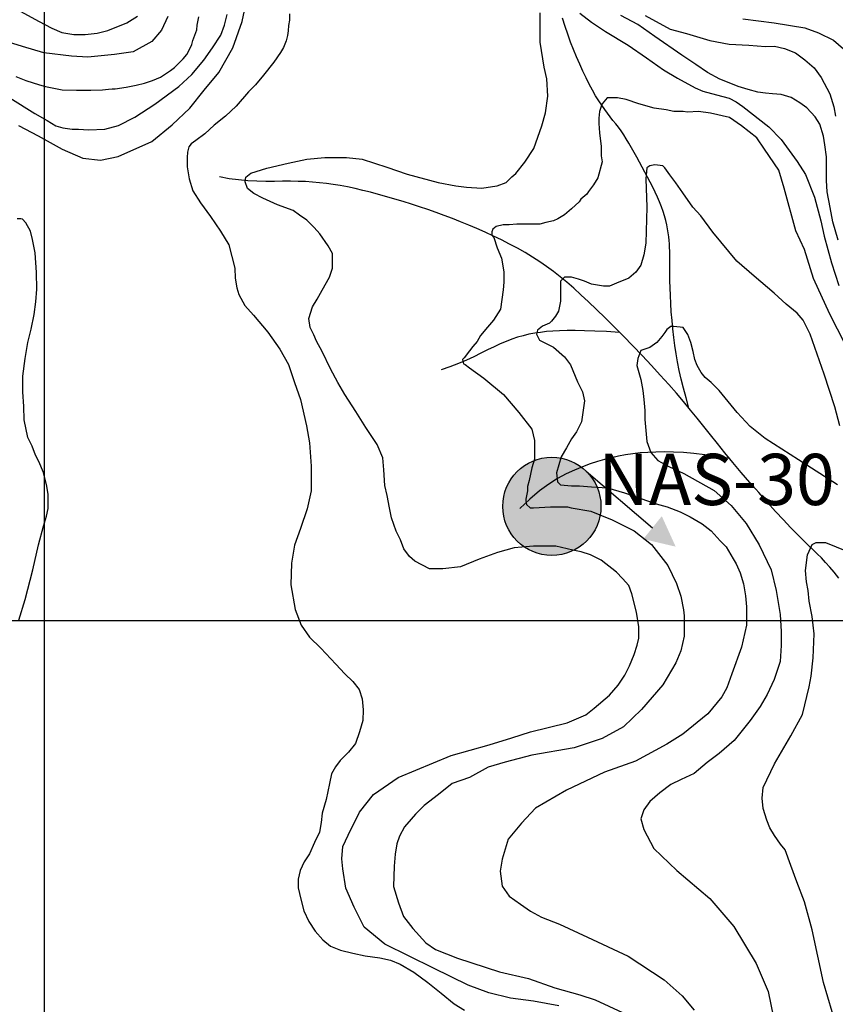
# Model space of a CAD drawing. Units: inches. Extents: x 539969 to 559420, y 9798413 to 9815517.
# Drawn here: x 548971 to 549926, y 9803551 to 9804704 of the extents above; entities that cross this region are included whole.
import ezdxf

# ---------------------------------------------------------------- set-up
doc = ezdxf.new("R2010")
doc.units = ezdxf.units.IN
doc.header["$LTSCALE"] = 10
doc.header["$MEASUREMENT"] = 0
for name, color, linetype in [('curva mestra1', 1, 'CONTINUOUS'), ('CURVA_NIVELl1', 252, 'CONTINUOUS'), ('MALHA', 1, 'CONTINUOUS'), ('NASCENTE', 170, 'CONTINUOUS'), ('RIOS', 130, 'CONTINUOUS')]:
    doc.layers.add(name, color=color, linetype=linetype)
doc.styles.add('LEADER', font='ARIAL.TTF')

# ---------------------------------------------------------------- blocks, each defined once
blk = doc.blocks.new('NASCENTE')
at = {"layer": 'NASCENTE'}
for points in [[(-35, 108.2), (-51.1, 143.7), (-69.5, 109)], [(-57.5, 0, 1), (57.5, 0, 1)]]:
    blk.add_hatch(color=256, dxfattribs=at).paths.add_polyline_path(points)
blk.add_line((-57.1, 6.6), (-52, 108.6), dxfattribs=at)
blk.add_circle((0, 0), 57.5, dxfattribs=at)

msp = doc.modelspace()

# ---------------------------------------------------------------- linework, layer by layer
at = {"layer": 'curva mestra1'}
for points, elevation in [([(548966.4, 9804637.4), (548974.1, 9804634.4), (548978.2, 9804632.7), (548994.2, 9804627.9), (549001.2, 9804625.6), (549020.7, 9804622), (549037.2, 9804621.5), (549054.3, 9804621.5), (549067.9, 9804622), (549075, 9804622.6), (549079.1, 9804623.2), (549082.6, 9804623.2), (549095.6, 9804625), (549107.4, 9804627.3), (549116.8, 9804629.7), (549126.3, 9804632.7), (549135.7, 9804636.8), (549142.8, 9804641.5), (549147.5, 9804644.4), (549152.2, 9804648), (549162.3, 9804658), (549166.4, 9804663.3), (549168.8, 9804667.4), (549172.3, 9804675.1), (549173.5, 9804679.8), (549178.2, 9804692.2), (549178.8, 9804697.5), (549180.6, 9804707.3)], 150), ([(549937.5, 9804324.1), (549919.5, 9804359.1), (549900.4, 9804401), (549889.9, 9804434.7), (549879.9, 9804456.6), (549865.9, 9804506.6), (549859.9, 9804527.6), (549842.9, 9804552.5), (549833.9, 9804565.5), (549815.9, 9804579.5), (549801.9, 9804589.5), (549779.9, 9804594.5), (549765.9, 9804596.5), (549752.9, 9804595.5), (549747.9, 9804596.5), (549736.9, 9804596.5), (549727.9, 9804598.5), (549713.9, 9804600.5), (549695.9, 9804605.5), (549680.9, 9804610.5), (549670.9, 9804612.5), (549658.9, 9804612.5), (549652.9, 9804605.5), (549651.9, 9804602.5), (549649.9, 9804596.5), (549648.9, 9804588.5), (549648.9, 9804582.5), (549649.9, 9804571.5), (549651.9, 9804555.5), (549651.9, 9804544.5), (549652.9, 9804537.6), (549647.9, 9804518.6), (549642.9, 9804510.6), (549636.9, 9804502.6), (549634.9, 9804499.6), (549627.9, 9804493.6), (549625.9, 9804490.6), (549616.9, 9804482.6), (549608.9, 9804475.6), (549600.9, 9804470.6), (549595.9, 9804468.6), (549586.9, 9804466.6), (549579.9, 9804464.6), (549568.9, 9804464.6), (549559.9, 9804464.6), (549552.9, 9804464.6), (549543.9, 9804463.6), (549536.9, 9804463.6), (549528.9, 9804461.6), (549524.9, 9804458.6), (549523.9, 9804455.6), (549523.9, 9804451.7), (549525.9, 9804448.7), (549529.9, 9804436.7), (549534.9, 9804424.7), (549537.9, 9804408.7), (549537.9, 9804396.7), (549536.9, 9804387.7), (549533.9, 9804364.8), (549525.5, 9804352), (549518.5, 9804344), (549510.5, 9804334), (549506.5, 9804327), (549501.5, 9804321.1), (549497.5, 9804316.1), (549491.5, 9804308.1), (549489.5, 9804306.1), (549490.5, 9804301.1), (549492.5, 9804300.1), (549497.5, 9804296.1), (549514.5, 9804284.1), (549537.5, 9804265.1), (549555.5, 9804244.1), (549570.5, 9804224.2), (549573.5, 9804211.2), (549573.5, 9804203.2), (549573.5, 9804189.2), (549570.5, 9804179.2), (549567.5, 9804164.2), (549565.5, 9804157.2), (549565.5, 9804152.3), (549563.5, 9804142.3), (549563.5, 9804140.3), (549564.5, 9804136.3), (549568.5, 9804132.3), (549572.5, 9804132.3), (549592.5, 9804133.3), (549612.5, 9804133.3), (549616.5, 9804132.3), (549639.5, 9804128.3), (549664.5, 9804118.3), (549690.5, 9804105.3), (549710.5, 9804089.3), (549730, 9804064.7), (549740, 9804043.7), (549745, 9804028.8), (549748, 9804012.8), (549749, 9804005.8), (549749, 9803994.8), (549749, 9803981.8), (549745, 9803964.8), (549739, 9803950.8), (549724, 9803924.9), (549699, 9803895.9), (549678, 9803875.9), (549653, 9803862), (549620, 9803851), (549570.4, 9803842.4), (549539.4, 9803834.4), (549519.4, 9803828.4), (549497.4, 9803816.5), (549477.4, 9803809.5), (549461.4, 9803796.5), (549444.4, 9803783.5), (549434.4, 9803773.5), (549429.4, 9803767.5), (549421.4, 9803758.5), (549415.4, 9803747.5), (549412.4, 9803738.6), (549410.4, 9803726.6), (549409.4, 9803712.6), (549408.4, 9803688.6), (549414.4, 9803669.6), (549420.4, 9803653.7), (549431.4, 9803639.7), (549446.4, 9803622.7), (549457.6, 9803614.9), (549483.6, 9803604.9), (549532.6, 9803588.9), (549566.6, 9803580.9), (549597.6, 9803569.9), (549626.6, 9803561.9), (549644.6, 9803556), (549676.6, 9803541)], 125)]:
    msp.add_lwpolyline(points, dxfattribs=dict(at, elevation=elevation))
at = {"layer": 'CURVA_NIVELl1'}
for points in [[(548969.5, 9804580.2), (548992.6, 9804568.1), (549020.5, 9804552.3), (549044.7, 9804542), (549065.4, 9804539.6), (549086, 9804543.8), (549125.7, 9804561.5), (549149.4, 9804580.9), (549170, 9804600.3), (549187, 9804621.5), (549204, 9804642.1), (549220.4, 9804671.1), (549231.3, 9804702), (549237.4, 9804731.5)], [(548972.2, 9804713.7), (548992.9, 9804702.2), (549008.6, 9804693.9), (549020.2, 9804689), (549034.2, 9804686.5), (549047.5, 9804686.5), (549061.5, 9804688.1), (549073.9, 9804691.4), (549096.3, 9804700.5), (549108.7, 9804708)], [(549286.9, 9804711), (549286.9, 9804703.3), (549285.7, 9804697.4), (549285.1, 9804690.9), (549284.6, 9804685.6), (549282.8, 9804679.1), (549279.8, 9804671.4), (549276.3, 9804665.4), (549268.5, 9804654.2), (549256.5, 9804639), (549247, 9804627.8), (549238.7, 9804619.5), (549224.4, 9804602.9), (549212, 9804591), (549198.4, 9804580.4), (549187.7, 9804570.3), (549177, 9804562.6), (549171.7, 9804558.5), (549168.7, 9804554.9), (549167.5, 9804549), (549166.9, 9804542.5), (549166.9, 9804531.8), (549169.3, 9804517.6), (549173.5, 9804503.4), (549182.4, 9804489.4), (549194.3, 9804473.4), (549206.1, 9804456.2), (549215.6, 9804440.2), (549219.2, 9804426.6), (549222.7, 9804413), (549223.3, 9804401.2), (549225.1, 9804389.9), (549227.5, 9804382.2), (549234.6, 9804369.2), (549244.7, 9804358), (549261.3, 9804338), (549275.5, 9804317.9), (549285.6, 9804300.3), (549292.7, 9804279.2), (549299.7, 9804259.1), (549306.7, 9804228.4), (549310.2, 9804208.3), (549312, 9804181.1), (549312, 9804152.2), (549307.6, 9804131.1), (549299.6, 9804107.9), (549292.6, 9804088.6), (549289.1, 9804067.6), (549288.2, 9804042.2), (549293.5, 9804013.3), (549300.5, 9803994.9), (549310.2, 9803980.8), (549323.3, 9803967.7), (549340.9, 9803949.3), (549351.5, 9803938), (549361.1, 9803929), (549368.3, 9803919.5), (549371.9, 9803908.7), (549373.1, 9803895.5), (549372.5, 9803883), (549368.9, 9803869.9), (549364.1, 9803856.1), (549355.7, 9803845.9), (549346.1, 9803836.4), (549340.6, 9803828.9), (549335.8, 9803820.6), (549333.5, 9803809.2), (549329.9, 9803790.7), (549325.1, 9803774.5), (549323.9, 9803763.8), (549322.1, 9803752.2), (549316.1, 9803740.3), (549310.1, 9803727.1), (549304.1, 9803717.6), (549299.3, 9803707.4), (549296.9, 9803697.2), (549296.9, 9803687.1), (549299.9, 9803673.9), (549303.5, 9803660.2), (549309.5, 9803647.6), (549316.7, 9803636.3), (549325.7, 9803626.1), (549334.6, 9803618.9), (549346.6, 9803614.2), (549361, 9803610.6), (549375.3, 9803607.6), (549392.4, 9803605), (549404.9, 9803602.6), (549416.3, 9803597.8), (549432.5, 9803588.2), (549448.6, 9803576.3), (549464.2, 9803563.7), (549479.7, 9803551.2), (549491.7, 9803544)], [(549602.1, 9803549), (549572.4, 9803554.4), (549545.5, 9803558), (549520.3, 9803564.3), (549496, 9803573.2), (549455.5, 9803593), (549398.6, 9803621.3), (549374.3, 9803641.1), (549362.6, 9803664.5), (549352.7, 9803686.9), (549349.1, 9803709.4), (549348.2, 9803721), (549349.1, 9803735.4), (549355.4, 9803748.9), (549368.9, 9803775.8), (549385.1, 9803796.5), (549413.9, 9803816.3), (549476, 9803842.3), (549520.4, 9803854.6), (549547.3, 9803862.7), (549568.9, 9803869.8), (549612.1, 9803880.6), (549633.7, 9803889.6), (549643.6, 9803897.7), (549661.6, 9803913), (549671.5, 9803924.6), (549679.6, 9803936.3), (549685, 9803947.1), (549690.4, 9803960.6), (549694, 9803971.3), (549695.8, 9803979.4), (549695.8, 9803992.9), (549693.1, 9804010), (549687.7, 9804031.5), (549684.1, 9804041.4), (549676.9, 9804049.5), (549669.7, 9804056.7), (549664.3, 9804061.2), (549657.1, 9804066.6), (549651.7, 9804071.1), (549639.1, 9804077.3), (549628.3, 9804080.9), (549618.4, 9804082.7), (549598.6, 9804087.2), (549572.5, 9804087.2), (549559, 9804086.3), (549550, 9804085.4), (549530.3, 9804080), (549508.7, 9804072), (549487.1, 9804063), (549466.3, 9804060.8), (549450.7, 9804060.8), (549433.7, 9804069.9), (549427.2, 9804075.1), (549420.7, 9804084.2), (549416.8, 9804094.6), (549411.5, 9804105.1), (549406.3, 9804120.7), (549403.7, 9804132.4), (549401.1, 9804146.7), (549398.5, 9804158.5), (549397.2, 9804176.7), (549395.9, 9804191), (549389.4, 9804206.6), (549376.3, 9804226.2), (549364.6, 9804244.9), (549351.6, 9804265.1), (549343.5, 9804278.9), (549334.6, 9804295), (549324.9, 9804315.3), (549318.4, 9804327.4), (549315.2, 9804334.7), (549311.1, 9804343.6), (549309.5, 9804354.1), (549313.6, 9804367.8), (549319.2, 9804376.7), (549324.9, 9804387.3), (549333.8, 9804402.6), (549337.1, 9804413.1), (549337.1, 9804421.2), (549337.1, 9804430.1), (549332.2, 9804439), (549322.3, 9804453.1), (549315.6, 9804460.7), (549307, 9804469.3), (549298.5, 9804475), (549290.9, 9804480.7), (549272.8, 9804487.3), (549255.7, 9804494.9), (549245.2, 9804500.6), (549237.6, 9804506.3), (549234.8, 9804513.9), (549235.7, 9804519.6), (549241.4, 9804524.4), (549260.4, 9804530.1), (549285.2, 9804535.8), (549307, 9804540.5), (549328, 9804542.4), (549353.6, 9804542.4), (549371.7, 9804540.5), (549400.8, 9804531.4), (549424.6, 9804522.9), (549460.7, 9804513.4), (549481.6, 9804509.6), (549494, 9804507.7), (549512.1, 9804506.7), (549524.4, 9804508.6), (549530.1, 9804509.6), (549540.6, 9804513.4), (549547.3, 9804520), (549552, 9804523.8), (549562.5, 9804537.1), (549572.9, 9804553.3), (549582.2, 9804579.7), (549586.6, 9804595.1), (549589.3, 9804614.3), (549588.2, 9804634.6), (549584.9, 9804648.4), (549580.5, 9804677.5), (549580.5, 9804698.3), (549580.5, 9804712.1)], [(549626.7, 9804711.5), (549640.5, 9804701.1), (549657, 9804690.1), (549683.4, 9804674.2), (549704.8, 9804659.3), (549724.6, 9804645.1), (549741.1, 9804635.7), (549762, 9804624.2), (549770.8, 9804620.3), (549786.8, 9804616), (549801.6, 9804612.1), (549809.9, 9804607.7), (549817.7, 9804602.4), (549848.1, 9804578.7), (549862.4, 9804563.5), (549881.4, 9804537.9), (549890.9, 9804522.7), (549901.4, 9804496.1), (549909, 9804468.5), (549912.8, 9804450.5), (549921.4, 9804419.1), (549929.9, 9804392.5)], [(549144.2, 9804707.6), (549136.9, 9804691.9), (549125.4, 9804678.3), (549103.8, 9804666.4), (549081.8, 9804663.2), (549050.5, 9804660.1), (549031.6, 9804661.1), (548999.2, 9804665.3), (548974.1, 9804672.6), (548939.6, 9804683.1)], [(548959.1, 9804612.4), (548988.4, 9804594.1), (549003, 9804586.1), (549013.3, 9804579.5), (549021.3, 9804577.3), (549032.3, 9804575.8), (549039.7, 9804575.8), (549051.4, 9804575.1), (549070.4, 9804575.8), (549086.5, 9804580.2), (549105.5, 9804589.7), (549129, 9804605.1), (549157.2, 9804625.9), (549172.6, 9804639.8), (549186.5, 9804656.6), (549196.7, 9804671.2), (549206.2, 9804685.9), (549210.6, 9804697.6), (549213.6, 9804710)], [(549929.1, 9804445.6), (549923.2, 9804467.1), (549920.1, 9804484.2), (549916.5, 9804502.2), (549915.6, 9804515.8), (549915.6, 9804530.2), (549915.6, 9804543.2), (549913.8, 9804557.6), (549912.2, 9804567.4), (549907.7, 9804581.8), (549902.3, 9804590.3), (549892.4, 9804600.7), (549884.3, 9804606.5), (549874.4, 9804612.8), (549862.6, 9804616.4), (549852.3, 9804617.3), (549844.2, 9804617.8), (549835.1, 9804619.1), (549823.9, 9804622.3), (549812.1, 9804625.9), (549801.8, 9804630), (549790.9, 9804634.5), (549776.1, 9804642.1), (549762.5, 9804651.6), (549746.3, 9804662.4), (549714.5, 9804684.3), (549694.7, 9804698.2), (549674.9, 9804709)], [(549703.3, 9804708.9), (549732.4, 9804693.1), (549751.8, 9804687.7), (549779.1, 9804679.8), (549801.6, 9804675.5), (549824.6, 9804674.3), (549844, 9804672.5), (549854.9, 9804673.1), (549866.5, 9804670.1), (549879.2, 9804665.2), (549890.1, 9804656.8), (549901, 9804647.7), (549909.5, 9804636.2), (549919.4, 9804617), (549924.3, 9804601.9), (549926.1, 9804591)], [(549817.8, 9804704.9), (549854.4, 9804700.5), (549890.3, 9804694.6), (549906.4, 9804688.8), (549924, 9804680), (549935.7, 9804669.8)], [(549931.1, 9804228.3), (549925.3, 9804250.6), (549912.9, 9804288.8), (549896.5, 9804335.7), (549888.3, 9804352.2), (549881.2, 9804360.4), (549868.3, 9804370.9), (549854.2, 9804383.8), (549830.8, 9804403.7), (549810.8, 9804421.3), (549782.6, 9804455.3), (549768.5, 9804474.1), (549759.1, 9804484.6), (549747.4, 9804501.1), (549739.2, 9804512.8), (549732.1, 9804522.2), (549726.3, 9804530.4), (549723.9, 9804532.7), (549714.5, 9804533.9), (549708.7, 9804532.7), (549705.1, 9804530.4), (549704, 9804517.5), (549705.1, 9804484.6), (549704, 9804442.4), (549701.6, 9804428.4), (549698.1, 9804416.6), (549692.2, 9804408.4), (549684, 9804401.4), (549669.9, 9804395.5), (549661.7, 9804392), (549654.6, 9804392), (549647.6, 9804393.2), (549640.6, 9804394.4), (549632.3, 9804397.9), (549625.3, 9804400.2), (549617.1, 9804402.6), (549608.9, 9804402.6), (549604.2, 9804397.9), (549604.2, 9804390.8), (549604.2, 9804374.4), (549601.8, 9804362.7), (549598.3, 9804356.8), (549593.6, 9804351), (549591.2, 9804348.6), (549583, 9804345.1), (549577.2, 9804340.4), (549576, 9804335.7), (549579.5, 9804328.7), (549586.5, 9804325.2), (549595.9, 9804320.5), (549608.7, 9804309.3), (549615.7, 9804299.9), (549623.9, 9804280), (549629.8, 9804268.3), (549632.2, 9804257.7), (549628.6, 9804233.1), (549622.8, 9804221.4), (549616.9, 9804213.1), (549611, 9804202.6), (549605.1, 9804192), (549599.3, 9804173.3), (549600.5, 9804162.7), (549604, 9804159.2), (549616.9, 9804158), (549626.3, 9804158), (549640.4, 9804156.9), (549659.2, 9804155.7), (549679.1, 9804149.8), (549716.1, 9804136.9), (549729, 9804133.4), (549744.3, 9804127.5), (549756, 9804121.6), (549770.1, 9804113.4), (549780.7, 9804105.2), (549791.2, 9804093.5), (549798.3, 9804086.5), (549806.5, 9804072.4), (549810, 9804066.5), (549814.7, 9804056), (549818.3, 9804043.1), (549820.6, 9804029), (549821.8, 9804016.1), (549821.8, 9803995), (549815.9, 9803969.2), (549804.8, 9803937.7), (549799, 9803921.3), (549793.1, 9803910.7), (549776.7, 9803890.8), (549747.3, 9803867.3), (549728.5, 9803855.6), (549692.1, 9803835.7), (549655.7, 9803822.8), (549611.1, 9803801.7), (549574.7, 9803780.6), (549558.3, 9803763), (549543, 9803744.2), (549536, 9803720.8), (549533.6, 9803706.7), (549536, 9803689.1), (549544.2, 9803677.4), (549557.1, 9803668), (549568.9, 9803659.8), (549581.8, 9803652.8), (549602.9, 9803644.6), (549635.8, 9803629.3), (549683.2, 9803607.3), (549725.5, 9803579.2), (549746.6, 9803560.5), (549760.7, 9803544)], [(548970, 9804000.7), (548977.1, 9804024.8), (548986.4, 9804059.6), (548993, 9804088.8), (548998.7, 9804110.6), (549002.3, 9804122.4), (549004.3, 9804131.6), (549004.3, 9804148), (549002.8, 9804157.7), (548998.7, 9804173.6), (548993.1, 9804186.4), (548989.5, 9804194.1), (548985.4, 9804204.3), (548980.2, 9804214.6), (548976.1, 9804235.4), (548975.6, 9804250.8), (548974.6, 9804268.2), (548974.6, 9804286.6), (548977.1, 9804307.1), (548980.2, 9804326), (548984.3, 9804341.7), (548987.9, 9804358.6), (548989.9, 9804373.4), (548991, 9804388.3), (548990.5, 9804407.7), (548988.9, 9804430.8), (548985.8, 9804446.7), (548983.3, 9804456.4), (548978.2, 9804466.1), (548974.1, 9804470.2), (548972, 9804470.7), (548967.9, 9804470.7)], [(549928.5, 9804159), (549882.7, 9804188.3), (549843.8, 9804213.3), (549826.2, 9804227.4), (549811, 9804243.8), (549789.8, 9804269.6), (549780.4, 9804279), (549773.4, 9804284.9), (549768.7, 9804290.7), (549764, 9804298.9), (549761.6, 9804306), (549759.3, 9804315.3), (549756.9, 9804325.9), (549753.4, 9804335.3), (549747.6, 9804343.5), (549737, 9804344.6), (549733.5, 9804344.6), (549728.8, 9804341.1), (549726.4, 9804337.6), (549722.9, 9804332.9), (549717, 9804325.9), (549708.8, 9804320), (549698.2, 9804316.5), (549694.7, 9804307.1), (549693.5, 9804298.9), (549695.9, 9804290.7), (549698.2, 9804282.5), (549700.6, 9804269.6), (549701.8, 9804259.1), (549702.9, 9804246.2), (549702.9, 9804235.6), (549704.1, 9804222.7), (549705.3, 9804209.8), (549710, 9804196.9), (549718.2, 9804187.5), (549731.1, 9804180.5), (549748.7, 9804172.3), (549783.9, 9804152.4), (549803.9, 9804134.8), (549821.5, 9804113.7), (549836.8, 9804089.1), (549850.9, 9804059.7), (549856.8, 9804035.4), (549861.5, 9804007.3), (549862.7, 9803987.4), (549862.7, 9803971), (549861.5, 9803952.2), (549854.5, 9803931.1), (549846.2, 9803913.5), (549838, 9803899.4), (549826.3, 9803883), (549807.5, 9803859.6), (549789.9, 9803844.3), (549775.8, 9803833.8), (549760.5, 9803820.9), (549745.3, 9803813.9), (549733.5, 9803808), (549720.6, 9803798.6), (549708.9, 9803788.1), (549701.8, 9803778.7), (549698.3, 9803768.1), (549701.6, 9803755.6), (549713.3, 9803733.3), (549740.3, 9803707.5), (549779.1, 9803674.7), (549807.2, 9803641.9), (549833.1, 9803598.5), (549847.2, 9803565.7), (549860.1, 9803502.8)], [(549932.6, 9803507.7), (549912.3, 9803576.1), (549898.8, 9803638), (549889.8, 9803670.7), (549880.8, 9803694.3), (549874, 9803713.5), (549867.2, 9803731.5), (549861.6, 9803738.3), (549854.8, 9803748.4), (549849.2, 9803757.4), (549845.8, 9803766.4), (549841.3, 9803779.9), (549840.2, 9803792.3), (549841.3, 9803804.7), (549854.9, 9803832.5), (549874, 9803865.2), (549887.6, 9803890), (549895.5, 9803922.7), (549897.7, 9803935), (549900, 9803956.4), (549901.1, 9803984.6), (549898.9, 9804004.9), (549895.5, 9804022.9), (549894.3, 9804035.3), (549892.1, 9804045.4), (549891, 9804058.9), (549893.2, 9804077), (549898.9, 9804089.3), (549903.4, 9804091.6), (549914.6, 9804091.6), (549939.5, 9804081.5)]]:
    msp.add_lwpolyline(points, dxfattribs=at)
at = {"layer": 'MALHA'}
for p, q in [((549000, 9798912.8), (549000, 9810312.8)), ((551714.7, 9804000), (540494.7, 9804000))]:
    msp.add_line(p, q, dxfattribs=at)
at = {"layer": 'RIOS'}
for points in [[(549754.6, 9804248.9), (549751.2, 9804261), (549748.1, 9804272.4), (549745.5, 9804283), (549743.2, 9804293.2), (549741.2, 9804303.1), (549739.4, 9804312.7), (549737.9, 9804322.3), (549736.7, 9804331.9), (549735.6, 9804341.8), (549734.7, 9804351.8), (549733.9, 9804361.7), (549733.3, 9804371.4), (549732.9, 9804380.9), (549732.5, 9804389.8), (549732.3, 9804398.1), (549732.1, 9804405.7), (549732.1, 9804412.4), (549732, 9804418.3), (549732, 9804423.6), (549732, 9804428.4), (549732, 9804432.9), (549731.9, 9804437.1), (549731.7, 9804441.3), (549731.4, 9804445.5), (549731, 9804449.8), (549730.4, 9804454.3), (549729.6, 9804459), (549728.6, 9804463.9), (549727.4, 9804468.9), (549725.9, 9804474.1), (549724.3, 9804479.4), (549722.3, 9804484.9), (549720.1, 9804490.5), (549717.6, 9804496.2), (549715, 9804501.9), (549712.1, 9804507.8), (549709.2, 9804513.7), (549706.1, 9804519.6), (549703, 9804525.5), (549699.8, 9804531.3), (549696.7, 9804537.1), (549693.6, 9804542.9), (549690.5, 9804548.5), (549687.4, 9804554), (549684.2, 9804559.3), (549681.2, 9804564.3), (549678.1, 9804569.2), (549675, 9804573.8), (549671.9, 9804578), (549668.8, 9804582.1), (549665.6, 9804586.1), (549662.4, 9804590.2), (549659.2, 9804594.4), (549655.9, 9804598.9), (549652.5, 9804603.7), (549648.9, 9804609.1), (549645.3, 9804615), (549641.6, 9804621.5), (549637.8, 9804628.5), (549634.1, 9804636), (549630.3, 9804643.8), (549626.6, 9804652), (549622.9, 9804660.4), (549619.4, 9804669), (549616, 9804677.8), (549612.7, 9804686.9), (549609.5, 9804696.1), (549606.4, 9804705.7)], [(549754.6, 9804248.9), (549751.2, 9804261), (549748.1, 9804272.4), (549745.5, 9804283), (549743.2, 9804293.2), (549741.2, 9804303.1), (549739.4, 9804312.7), (549737.9, 9804322.3), (549736.7, 9804331.9), (549735.6, 9804341.8), (549734.7, 9804351.8), (549733.9, 9804361.7), (549733.3, 9804371.4), (549732.9, 9804380.9), (549732.5, 9804389.8), (549732.3, 9804398.1), (549732.1, 9804405.7), (549732.1, 9804412.4), (549732, 9804418.3), (549732, 9804423.6), (549732, 9804428.4), (549732, 9804432.9), (549731.9, 9804437.1), (549731.7, 9804441.3), (549731.4, 9804445.5), (549731, 9804449.8), (549730.4, 9804454.3), (549729.6, 9804459), (549728.6, 9804463.9), (549727.4, 9804468.9), (549725.9, 9804474.1), (549724.3, 9804479.4), (549722.3, 9804484.9), (549720.1, 9804490.5), (549717.6, 9804496.2), (549715, 9804501.9), (549712.1, 9804507.8), (549709.2, 9804513.7), (549706.1, 9804519.6), (549703, 9804525.5), (549699.8, 9804531.3), (549696.7, 9804537.1), (549693.6, 9804542.9), (549690.5, 9804548.5), (549687.4, 9804554), (549684.2, 9804559.3), (549681.2, 9804564.3), (549678.1, 9804569.2), (549675, 9804573.8), (549671.9, 9804578), (549668.8, 9804582.1), (549665.6, 9804586.1), (549662.4, 9804590.2), (549659.2, 9804594.4), (549655.9, 9804598.9), (549652.5, 9804603.7), (549648.9, 9804609.1), (549645.3, 9804615), (549641.6, 9804621.5), (549637.8, 9804628.5), (549634.1, 9804636), (549630.3, 9804643.8), (549626.6, 9804652), (549622.9, 9804660.4), (549619.4, 9804669), (549616, 9804677.8), (549612.7, 9804686.9), (549609.5, 9804696.1), (549606.4, 9804705.7)], [(549754.6, 9804248.9), (549751.2, 9804261), (549748.1, 9804272.4), (549745.5, 9804283), (549743.2, 9804293.2), (549741.2, 9804303.1), (549739.4, 9804312.7), (549737.9, 9804322.3), (549736.7, 9804331.9), (549735.6, 9804341.8), (549734.7, 9804351.8), (549733.9, 9804361.7), (549733.3, 9804371.4), (549732.9, 9804380.9), (549732.5, 9804389.8), (549732.3, 9804398.1), (549732.1, 9804405.7), (549732.1, 9804412.4), (549732, 9804418.3), (549732, 9804423.6), (549732, 9804428.4), (549732, 9804432.9), (549731.9, 9804437.1), (549731.7, 9804441.3), (549731.4, 9804445.5), (549731, 9804449.8), (549730.4, 9804454.3), (549729.6, 9804459), (549728.6, 9804463.9), (549727.4, 9804468.9), (549725.9, 9804474.1), (549724.3, 9804479.4), (549722.3, 9804484.9), (549720.1, 9804490.5), (549717.6, 9804496.2), (549715, 9804501.9), (549712.1, 9804507.8), (549709.2, 9804513.7), (549706.1, 9804519.6), (549703, 9804525.5), (549699.8, 9804531.3), (549696.7, 9804537.1), (549693.6, 9804542.9), (549690.5, 9804548.5), (549687.4, 9804554), (549684.2, 9804559.3), (549681.2, 9804564.3), (549678.1, 9804569.2), (549675, 9804573.8), (549671.9, 9804578), (549668.8, 9804582.1), (549665.6, 9804586.1), (549662.4, 9804590.2), (549659.2, 9804594.4), (549655.9, 9804598.9), (549652.5, 9804603.7), (549648.9, 9804609.1), (549645.3, 9804615), (549641.6, 9804621.5), (549637.8, 9804628.5), (549634.1, 9804636), (549630.3, 9804643.8), (549626.6, 9804652), (549622.9, 9804660.4), (549619.4, 9804669), (549616, 9804677.8), (549612.7, 9804686.9), (549609.5, 9804696.1), (549606.4, 9804705.7)], [(549754.6, 9804248.9), (549751.2, 9804261), (549748.1, 9804272.4), (549745.5, 9804283), (549743.2, 9804293.2), (549741.2, 9804303.1), (549739.4, 9804312.7), (549737.9, 9804322.3), (549736.7, 9804331.9), (549735.6, 9804341.8), (549734.7, 9804351.8), (549733.9, 9804361.7), (549733.3, 9804371.4), (549732.9, 9804380.9), (549732.5, 9804389.8), (549732.3, 9804398.1), (549732.1, 9804405.7), (549732.1, 9804412.4), (549732, 9804418.3), (549732, 9804423.6), (549732, 9804428.4), (549732, 9804432.9), (549731.9, 9804437.1), (549731.7, 9804441.3), (549731.4, 9804445.5), (549731, 9804449.8), (549730.4, 9804454.3), (549729.6, 9804459), (549728.6, 9804463.9), (549727.4, 9804468.9), (549725.9, 9804474.1), (549724.3, 9804479.4), (549722.3, 9804484.9), (549720.1, 9804490.5), (549717.6, 9804496.2), (549715, 9804501.9), (549712.1, 9804507.8), (549709.2, 9804513.7), (549706.1, 9804519.6), (549703, 9804525.5), (549699.8, 9804531.3), (549696.7, 9804537.1), (549693.6, 9804542.9), (549690.5, 9804548.5), (549687.4, 9804554), (549684.2, 9804559.3), (549681.2, 9804564.3), (549678.1, 9804569.2), (549675, 9804573.8), (549671.9, 9804578), (549668.8, 9804582.1), (549665.6, 9804586.1), (549662.4, 9804590.2), (549659.2, 9804594.4), (549655.9, 9804598.9), (549652.5, 9804603.7), (549648.9, 9804609.1), (549645.3, 9804615), (549641.6, 9804621.5), (549637.8, 9804628.5), (549634.1, 9804636), (549630.3, 9804643.8), (549626.6, 9804652), (549622.9, 9804660.4), (549619.4, 9804669), (549616, 9804677.8), (549612.7, 9804686.9), (549609.5, 9804696.1), (549606.4, 9804705.7)], [(549929.9, 9804049.9), (549924.5, 9804056.7), (549919.4, 9804062.8), (549914.5, 9804068.4), (549909.7, 9804073.5), (549904.7, 9804078.4), (549899.6, 9804083.4), (549894, 9804088.7), (549887.9, 9804094.6), (549881.2, 9804101.3), (549873.6, 9804109.1), (549865.2, 9804118), (549856, 9804128.1), (549846.2, 9804138.9), (549836.2, 9804150.3), (549826, 9804162), (549815.8, 9804173.8), (549806, 9804185.5), (549796.6, 9804196.8), (549787.9, 9804207.5), (549779.7, 9804217.7), (549771.8, 9804227.5), (549764.1, 9804237.2), (549756.3, 9804246.8), (549748.3, 9804256.6), (549739.8, 9804266.5), (549730.8, 9804276.9), (549721, 9804287.8), (549710.7, 9804299), (549699.9, 9804310.5), (549688.9, 9804322), (549677.8, 9804333.3), (549666.9, 9804344.3), (549656.4, 9804354.8), (549646.3, 9804364.6), (549636.9, 9804373.6), (549628.1, 9804381.9), (549619.7, 9804389.5), (549611.6, 9804396.5), (549603.7, 9804403), (549595.9, 9804409.1), (549587.9, 9804414.9), (549579.8, 9804420.5), (549571.3, 9804425.9), (549562.6, 9804431.2), (549553.6, 9804436.3), (549544.3, 9804441.2), (549535, 9804446), (549525.5, 9804450.6), (549515.9, 9804455), (549506.3, 9804459.3), (549496.7, 9804463.4), (549487.2, 9804467.3), (549477.6, 9804471.1), (549468, 9804474.7), (549458.4, 9804478.2), (549448.8, 9804481.5), (549439.2, 9804484.8), (549429.6, 9804487.9), (549419.9, 9804491), (549410.2, 9804493.9), (549400.6, 9804496.7), (549391.1, 9804499.4), (549381.7, 9804501.9), (549372.5, 9804504.1), (549363.5, 9804506.2), (549354.8, 9804508.1), (549346.3, 9804509.7), (549338.1, 9804511), (549330, 9804512.2), (549321.9, 9804513.1), (549313.8, 9804513.8), (549305.5, 9804514.3), (549296.9, 9804514.6), (549288, 9804514.7), (549278.7, 9804514.7), (549269.1, 9804514.6), (549259, 9804514.6), (549248.7, 9804514.8), (549238, 9804515.3), (549227.2, 9804516.3), (549216.1, 9804517.8), (549205, 9804520)], [(549929.9, 9804049.9), (549924.5, 9804056.7), (549919.4, 9804062.8), (549914.5, 9804068.4), (549909.7, 9804073.5), (549904.7, 9804078.4), (549899.6, 9804083.4), (549894, 9804088.7), (549887.9, 9804094.6), (549881.2, 9804101.3), (549873.6, 9804109.1), (549865.2, 9804118), (549856, 9804128.1), (549846.2, 9804138.9), (549836.2, 9804150.3), (549826, 9804162), (549815.8, 9804173.8), (549806, 9804185.5), (549796.6, 9804196.8), (549787.9, 9804207.5), (549779.7, 9804217.7), (549771.8, 9804227.5), (549764.1, 9804237.2), (549756.3, 9804246.8), (549748.3, 9804256.6), (549739.8, 9804266.5), (549730.8, 9804276.9), (549721, 9804287.8), (549710.7, 9804299), (549699.9, 9804310.5), (549688.9, 9804322), (549677.8, 9804333.3), (549666.9, 9804344.3), (549656.4, 9804354.8), (549646.3, 9804364.6), (549636.9, 9804373.6), (549628.1, 9804381.9), (549619.7, 9804389.5), (549611.6, 9804396.5), (549603.7, 9804403), (549595.9, 9804409.1), (549587.9, 9804414.9), (549579.8, 9804420.5), (549571.3, 9804425.9), (549562.6, 9804431.2), (549553.6, 9804436.3), (549544.3, 9804441.2), (549535, 9804446), (549525.5, 9804450.6), (549515.9, 9804455), (549506.3, 9804459.3), (549496.7, 9804463.4), (549487.2, 9804467.3), (549477.6, 9804471.1), (549468, 9804474.7), (549458.4, 9804478.2), (549448.8, 9804481.5), (549439.2, 9804484.8), (549429.6, 9804487.9), (549419.9, 9804491), (549410.2, 9804493.9), (549400.6, 9804496.7), (549391.1, 9804499.4), (549381.7, 9804501.9), (549372.5, 9804504.1), (549363.5, 9804506.2), (549354.8, 9804508.1), (549346.3, 9804509.7), (549338.1, 9804511), (549330, 9804512.2), (549321.9, 9804513.1), (549313.8, 9804513.8), (549305.5, 9804514.3), (549296.9, 9804514.6), (549288, 9804514.7), (549278.7, 9804514.7), (549269.1, 9804514.6), (549259, 9804514.6), (549248.7, 9804514.8), (549238, 9804515.3), (549227.2, 9804516.3), (549216.1, 9804517.8), (549205, 9804520)], [(549929.9, 9804049.9), (549924.5, 9804056.7), (549919.4, 9804062.8), (549914.5, 9804068.4), (549909.7, 9804073.5), (549904.7, 9804078.4), (549899.6, 9804083.4), (549894, 9804088.7), (549887.9, 9804094.6), (549881.2, 9804101.3), (549873.6, 9804109.1), (549865.2, 9804118), (549856, 9804128.1), (549846.2, 9804138.9), (549836.2, 9804150.3), (549826, 9804162), (549815.8, 9804173.8), (549806, 9804185.5), (549796.6, 9804196.8), (549787.9, 9804207.5), (549779.7, 9804217.7), (549771.8, 9804227.5), (549764.1, 9804237.2), (549756.3, 9804246.8), (549748.3, 9804256.6), (549739.8, 9804266.5), (549730.8, 9804276.9), (549721, 9804287.8), (549710.7, 9804299), (549699.9, 9804310.5), (549688.9, 9804322), (549677.8, 9804333.3), (549666.9, 9804344.3), (549656.4, 9804354.8), (549646.3, 9804364.6), (549636.9, 9804373.6), (549628.1, 9804381.9), (549619.7, 9804389.5), (549611.6, 9804396.5), (549603.7, 9804403), (549595.9, 9804409.1), (549587.9, 9804414.9), (549579.8, 9804420.5), (549571.3, 9804425.9), (549562.6, 9804431.2), (549553.6, 9804436.3), (549544.3, 9804441.2), (549535, 9804446), (549525.5, 9804450.6), (549515.9, 9804455), (549506.3, 9804459.3), (549496.7, 9804463.4), (549487.2, 9804467.3), (549477.6, 9804471.1), (549468, 9804474.7), (549458.4, 9804478.2), (549448.8, 9804481.5), (549439.2, 9804484.8), (549429.6, 9804487.9), (549419.9, 9804491), (549410.2, 9804493.9), (549400.6, 9804496.7), (549391.1, 9804499.4), (549381.7, 9804501.9), (549372.5, 9804504.1), (549363.5, 9804506.2), (549354.8, 9804508.1), (549346.3, 9804509.7), (549338.1, 9804511), (549330, 9804512.2), (549321.9, 9804513.1), (549313.8, 9804513.8), (549305.5, 9804514.3), (549296.9, 9804514.6), (549288, 9804514.7), (549278.7, 9804514.7), (549269.1, 9804514.6), (549259, 9804514.6), (549248.7, 9804514.8), (549238, 9804515.3), (549227.2, 9804516.3), (549216.1, 9804517.8), (549205, 9804520)], [(549929.9, 9804049.9), (549924.5, 9804056.7), (549919.4, 9804062.8), (549914.5, 9804068.4), (549909.7, 9804073.5), (549904.7, 9804078.4), (549899.6, 9804083.4), (549894, 9804088.7), (549887.9, 9804094.6), (549881.2, 9804101.3), (549873.6, 9804109.1), (549865.2, 9804118), (549856, 9804128.1), (549846.2, 9804138.9), (549836.2, 9804150.3), (549826, 9804162), (549815.8, 9804173.8), (549806, 9804185.5), (549796.6, 9804196.8), (549787.9, 9804207.5), (549779.7, 9804217.7), (549771.8, 9804227.5), (549764.1, 9804237.2), (549756.3, 9804246.8), (549748.3, 9804256.6), (549739.8, 9804266.5), (549730.8, 9804276.9), (549721, 9804287.8), (549710.7, 9804299), (549699.9, 9804310.5), (549688.9, 9804322), (549677.8, 9804333.3), (549666.9, 9804344.3), (549656.4, 9804354.8), (549646.3, 9804364.6), (549636.9, 9804373.6), (549628.1, 9804381.9), (549619.7, 9804389.5), (549611.6, 9804396.5), (549603.7, 9804403), (549595.9, 9804409.1), (549587.9, 9804414.9), (549579.8, 9804420.5), (549571.3, 9804425.9), (549562.6, 9804431.2), (549553.6, 9804436.3), (549544.3, 9804441.2), (549535, 9804446), (549525.5, 9804450.6), (549515.9, 9804455), (549506.3, 9804459.3), (549496.7, 9804463.4), (549487.2, 9804467.3), (549477.6, 9804471.1), (549468, 9804474.7), (549458.4, 9804478.2), (549448.8, 9804481.5), (549439.2, 9804484.8), (549429.6, 9804487.9), (549419.9, 9804491), (549410.2, 9804493.9), (549400.6, 9804496.7), (549391.1, 9804499.4), (549381.7, 9804501.9), (549372.5, 9804504.1), (549363.5, 9804506.2), (549354.8, 9804508.1), (549346.3, 9804509.7), (549338.1, 9804511), (549330, 9804512.2), (549321.9, 9804513.1), (549313.8, 9804513.8), (549305.5, 9804514.3), (549296.9, 9804514.6), (549288, 9804514.7), (549278.7, 9804514.7), (549269.1, 9804514.6), (549259, 9804514.6), (549248.7, 9804514.8), (549238, 9804515.3), (549227.2, 9804516.3), (549216.1, 9804517.8), (549205, 9804520)], [(549673.4, 9804337.8), (549657.9, 9804338.6), (549644.2, 9804339.1), (549632.1, 9804339.5), (549621.3, 9804339.8), (549611.8, 9804339.8), (549603.1, 9804339.6), (549595.2, 9804339.2), (549587.8, 9804338.6), (549580.7, 9804337.8), (549573.9, 9804336.8), (549567.1, 9804335.5), (549560.5, 9804333.9), (549553.9, 9804332), (549547.2, 9804329.8), (549540.4, 9804327.2), (549533.5, 9804324.2), (549526.3, 9804320.8), (549518.7, 9804317.2), (549510.9, 9804313.3), (549502.6, 9804309.3), (549493.9, 9804305.2), (549484.6, 9804301.3), (549474.7, 9804297.4), (549464.2, 9804293.9)], [(549673.4, 9804337.8), (549657.9, 9804338.6), (549644.2, 9804339.1), (549632.1, 9804339.5), (549621.3, 9804339.8), (549611.8, 9804339.8), (549603.1, 9804339.6), (549595.2, 9804339.2), (549587.8, 9804338.6), (549580.7, 9804337.8), (549573.9, 9804336.8), (549567.1, 9804335.5), (549560.5, 9804333.9), (549553.9, 9804332), (549547.2, 9804329.8), (549540.4, 9804327.2), (549533.5, 9804324.2), (549526.3, 9804320.8), (549518.7, 9804317.2), (549510.9, 9804313.3), (549502.6, 9804309.3), (549493.9, 9804305.2), (549484.6, 9804301.3), (549474.7, 9804297.4), (549464.2, 9804293.9)], [(549673.4, 9804337.8), (549657.9, 9804338.6), (549644.2, 9804339.1), (549632.1, 9804339.5), (549621.3, 9804339.8), (549611.8, 9804339.8), (549603.1, 9804339.6), (549595.2, 9804339.2), (549587.8, 9804338.6), (549580.7, 9804337.8), (549573.9, 9804336.8), (549567.1, 9804335.5), (549560.5, 9804333.9), (549553.9, 9804332), (549547.2, 9804329.8), (549540.4, 9804327.2), (549533.5, 9804324.2), (549526.3, 9804320.8), (549518.7, 9804317.2), (549510.9, 9804313.3), (549502.6, 9804309.3), (549493.9, 9804305.2), (549484.6, 9804301.3), (549474.7, 9804297.4), (549464.2, 9804293.9)], [(549673.4, 9804337.8), (549657.9, 9804338.6), (549644.2, 9804339.1), (549632.1, 9804339.5), (549621.3, 9804339.8), (549611.8, 9804339.8), (549603.1, 9804339.6), (549595.2, 9804339.2), (549587.8, 9804338.6), (549580.7, 9804337.8), (549573.9, 9804336.8), (549567.1, 9804335.5), (549560.5, 9804333.9), (549553.9, 9804332), (549547.2, 9804329.8), (549540.4, 9804327.2), (549533.5, 9804324.2), (549526.3, 9804320.8), (549518.7, 9804317.2), (549510.9, 9804313.3), (549502.6, 9804309.3), (549493.9, 9804305.2), (549484.6, 9804301.3), (549474.7, 9804297.4), (549464.2, 9804293.9)], [(549802.4, 9804189.9), (549787.3, 9804192.4), (549773.3, 9804194.4), (549760.2, 9804195.9), (549748, 9804196.9), (549736.6, 9804197.5), (549725.9, 9804197.7), (549715.8, 9804197.6), (549706.3, 9804197.2), (549697.3, 9804196.5), (549688.7, 9804195.6), (549680.3, 9804194.4), (549672.1, 9804192.8), (549663.9, 9804191), (549655.7, 9804188.9), (549647.4, 9804186.4), (549638.8, 9804183.6), (549629.8, 9804180.3), (549620.5, 9804176.5), (549610.8, 9804172), (549600.7, 9804166.5), (549590.3, 9804159.9), (549579.5, 9804152), (549568.3, 9804142.5), (549556.7, 9804131.4)], [(549802.4, 9804189.9), (549787.3, 9804192.4), (549773.3, 9804194.4), (549760.2, 9804195.9), (549748, 9804196.9), (549736.6, 9804197.5), (549725.9, 9804197.7), (549715.8, 9804197.6), (549706.3, 9804197.2), (549697.3, 9804196.5), (549688.7, 9804195.6), (549680.3, 9804194.4), (549672.1, 9804192.8), (549663.9, 9804191), (549655.7, 9804188.9), (549647.4, 9804186.4), (549638.8, 9804183.6), (549629.8, 9804180.3), (549620.5, 9804176.5), (549610.8, 9804172), (549600.7, 9804166.5), (549590.3, 9804159.9), (549579.5, 9804152), (549568.3, 9804142.5), (549556.7, 9804131.4)], [(549802.4, 9804189.9), (549787.3, 9804192.4), (549773.3, 9804194.4), (549760.2, 9804195.9), (549748, 9804196.9), (549736.6, 9804197.5), (549725.9, 9804197.7), (549715.8, 9804197.6), (549706.3, 9804197.2), (549697.3, 9804196.5), (549688.7, 9804195.6), (549680.3, 9804194.4), (549672.1, 9804192.8), (549663.9, 9804191), (549655.7, 9804188.9), (549647.4, 9804186.4), (549638.8, 9804183.6), (549629.8, 9804180.3), (549620.5, 9804176.5), (549610.8, 9804172), (549600.7, 9804166.5), (549590.3, 9804159.9), (549579.5, 9804152), (549568.3, 9804142.5), (549556.7, 9804131.4)], [(549802.4, 9804189.9), (549787.3, 9804192.4), (549773.3, 9804194.4), (549760.2, 9804195.9), (549748, 9804196.9), (549736.6, 9804197.5), (549725.9, 9804197.7), (549715.8, 9804197.6), (549706.3, 9804197.2), (549697.3, 9804196.5), (549688.7, 9804195.6), (549680.3, 9804194.4), (549672.1, 9804192.8), (549663.9, 9804191), (549655.7, 9804188.9), (549647.4, 9804186.4), (549638.8, 9804183.6), (549629.8, 9804180.3), (549620.5, 9804176.5), (549610.8, 9804172), (549600.7, 9804166.5), (549590.3, 9804159.9), (549579.5, 9804152), (549568.3, 9804142.5), (549556.7, 9804131.4)]]:
    msp.add_lwpolyline(points, dxfattribs=at)
for points in [[(549754.6, 9804248.9, 0), (549751.2, 9804261, 0), (549748.1, 9804272.4, 0), (549745.5, 9804283, 0), (549743.2, 9804293.2, 0), (549741.2, 9804303.1, 0), (549739.4, 9804312.7, 0), (549737.9, 9804322.3, 0), (549736.7, 9804331.9, 0), (549735.6, 9804341.8, 0), (549734.7, 9804351.8, 0), (549733.9, 9804361.7, 0), (549733.3, 9804371.4, 0), (549732.9, 9804380.9, 0), (549732.5, 9804389.8, 0), (549732.3, 9804398.1, 0), (549732.1, 9804405.7, 0), (549732.1, 9804412.4, 0), (549732, 9804418.3, 0), (549732, 9804423.6, 0), (549732, 9804428.4, 0), (549732, 9804432.9, 0), (549731.9, 9804437.1, 0), (549731.7, 9804441.3, 0), (549731.4, 9804445.5, 0), (549731, 9804449.8, 0), (549730.4, 9804454.3, 0), (549729.6, 9804459, 0), (549728.6, 9804463.9, 0), (549727.4, 9804468.9, 0), (549725.9, 9804474.1, 0), (549724.3, 9804479.4, 0), (549722.3, 9804484.9, 0), (549720.1, 9804490.5, 0), (549717.6, 9804496.2, 0), (549715, 9804501.9, 0), (549712.1, 9804507.8, 0), (549709.2, 9804513.7, 0), (549706.1, 9804519.6, 0), (549703, 9804525.5, 0), (549699.8, 9804531.3, 0), (549696.7, 9804537.1, 0), (549693.6, 9804542.9, 0), (549690.5, 9804548.5, 0), (549687.4, 9804554, 0), (549684.2, 9804559.3, 0), (549681.2, 9804564.3, 0), (549678.1, 9804569.2, 0), (549675, 9804573.8, 0), (549671.9, 9804578, 0), (549668.8, 9804582.1, 0), (549665.6, 9804586.1, 0), (549662.4, 9804590.2, 0), (549659.2, 9804594.4, 0), (549655.9, 9804598.9, 0), (549652.5, 9804603.7, 0), (549648.9, 9804609.1, 0), (549645.3, 9804615, 0), (549641.6, 9804621.5, 0), (549637.8, 9804628.5, 0), (549634.1, 9804636, 0), (549630.3, 9804643.8, 0), (549626.6, 9804652, 0), (549622.9, 9804660.4, 0), (549619.4, 9804669, 0), (549616, 9804677.8, 0), (549612.7, 9804686.9, 0), (549609.5, 9804696.1, 0), (549606.4, 9804705.7, 0)], [(549929.9, 9804049.9, 0), (549924.5, 9804056.7, 0), (549919.4, 9804062.8, 0), (549914.5, 9804068.4, 0), (549909.7, 9804073.5, 0), (549904.7, 9804078.4, 0), (549899.6, 9804083.4, 0), (549894, 9804088.7, 0), (549887.9, 9804094.6, 0), (549881.2, 9804101.3, 0), (549873.6, 9804109.1, 0), (549865.2, 9804118, 0), (549856, 9804128.1, 0), (549846.2, 9804138.9, 0), (549836.2, 9804150.3, 0), (549826, 9804162, 0), (549815.8, 9804173.8, 0), (549806, 9804185.5, 0), (549796.6, 9804196.8, 0), (549787.9, 9804207.5, 0), (549779.7, 9804217.7, 0), (549771.8, 9804227.5, 0), (549764.1, 9804237.2, 0), (549756.3, 9804246.8, 0), (549748.3, 9804256.6, 0), (549739.8, 9804266.5, 0), (549730.8, 9804276.9, 0), (549721, 9804287.8, 0), (549710.7, 9804299, 0), (549699.9, 9804310.5, 0), (549688.9, 9804322, 0), (549677.8, 9804333.3, 0), (549666.9, 9804344.3, 0), (549656.4, 9804354.8, 0), (549646.3, 9804364.6, 0), (549636.9, 9804373.6, 0), (549628.1, 9804381.9, 0), (549619.7, 9804389.5, 0), (549611.6, 9804396.5, 0), (549603.7, 9804403, 0), (549595.9, 9804409.1, 0), (549587.9, 9804414.9, 0), (549579.8, 9804420.5, 0), (549571.3, 9804425.9, 0), (549562.6, 9804431.2, 0), (549553.6, 9804436.3, 0), (549544.3, 9804441.2, 0), (549535, 9804446, 0), (549525.5, 9804450.6, 0), (549515.9, 9804455, 0), (549506.3, 9804459.3, 0), (549496.7, 9804463.4, 0), (549487.2, 9804467.3, 0), (549477.6, 9804471.1, 0), (549468, 9804474.7, 0), (549458.4, 9804478.2, 0), (549448.8, 9804481.5, 0), (549439.2, 9804484.8, 0), (549429.6, 9804487.9, 0), (549419.9, 9804491, 0), (549410.2, 9804493.9, 0), (549400.6, 9804496.7, 0), (549391.1, 9804499.4, 0), (549381.7, 9804501.9, 0), (549372.5, 9804504.1, 0), (549363.5, 9804506.2, 0), (549354.8, 9804508.1, 0), (549346.3, 9804509.7, 0), (549338.1, 9804511, 0), (549330, 9804512.2, 0), (549321.9, 9804513.1, 0), (549313.8, 9804513.8, 0), (549305.5, 9804514.3, 0), (549296.9, 9804514.6, 0), (549288, 9804514.7, 0), (549278.7, 9804514.7, 0), (549269.1, 9804514.6, 0), (549259, 9804514.6, 0), (549248.7, 9804514.8, 0), (549238, 9804515.3, 0), (549227.2, 9804516.3, 0), (549216.1, 9804517.8, 0), (549205, 9804520, 0)], [(549673.4, 9804337.8, 0), (549657.9, 9804338.6, 0), (549644.2, 9804339.1, 0), (549632.1, 9804339.5, 0), (549621.3, 9804339.8, 0), (549611.8, 9804339.8, 0), (549603.1, 9804339.6, 0), (549595.2, 9804339.2, 0), (549587.8, 9804338.6, 0), (549580.7, 9804337.8, 0), (549573.9, 9804336.8, 0), (549567.1, 9804335.5, 0), (549560.5, 9804333.9, 0), (549553.9, 9804332, 0), (549547.2, 9804329.8, 0), (549540.4, 9804327.2, 0), (549533.5, 9804324.2, 0), (549526.3, 9804320.8, 0), (549518.7, 9804317.2, 0), (549510.9, 9804313.3, 0), (549502.6, 9804309.3, 0), (549493.9, 9804305.2, 0), (549484.6, 9804301.3, 0), (549474.7, 9804297.4, 0), (549464.2, 9804293.9, 0)], [(549802.4, 9804189.9, 0), (549787.3, 9804192.4, 0), (549773.3, 9804194.4, 0), (549760.2, 9804195.9, 0), (549748, 9804196.9, 0), (549736.6, 9804197.5, 0), (549725.9, 9804197.7, 0), (549715.8, 9804197.6, 0), (549706.3, 9804197.2, 0), (549697.3, 9804196.5, 0), (549688.7, 9804195.6, 0), (549680.3, 9804194.4, 0), (549672.1, 9804192.8, 0), (549663.9, 9804191, 0), (549655.7, 9804188.9, 0), (549647.4, 9804186.4, 0), (549638.8, 9804183.6, 0), (549629.8, 9804180.3, 0), (549620.5, 9804176.5, 0), (549610.8, 9804172, 0), (549600.7, 9804166.5, 0), (549590.3, 9804159.9, 0), (549579.5, 9804152, 0), (549568.3, 9804142.5, 0), (549556.7, 9804131.4, 0)]]:
    msp.add_polyline3d(points, dxfattribs=at)

# ---------------------------------------------------------------- block references
at = {"layer": 'NASCENTE', "rotation": 232.3794815009893}
msp.add_blockref('NASCENTE', (549594, 9804134), dxfattribs=at)

# ---------------------------------------------------------------- texts
at = {"layer": 'NASCENTE', "style": 'LEADER'}
msp.add_text(' NAS-30', height=60, dxfattribs=at).set_placement((549630, 9804135.5))

doc.saveas('drawing.dxf')
